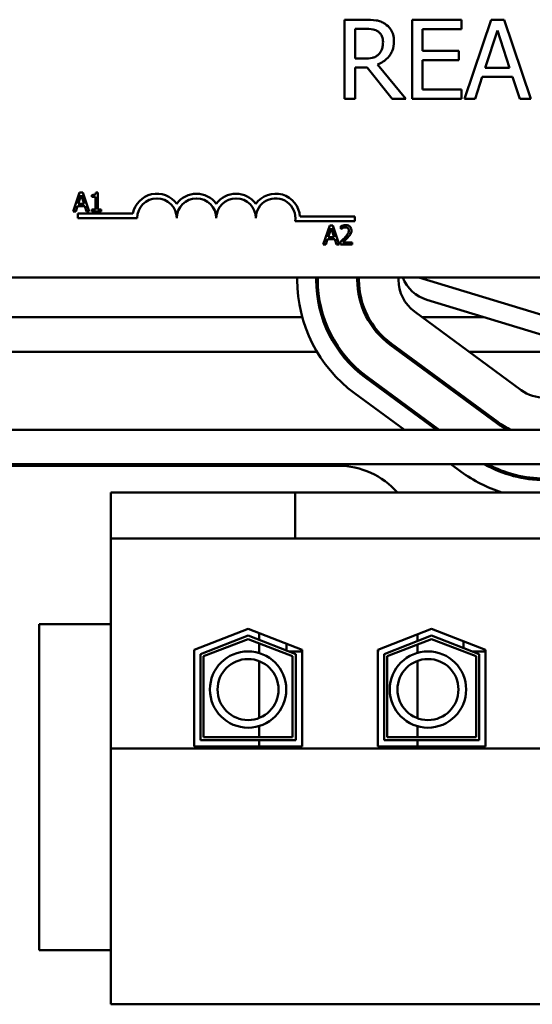
# Model space of a CAD drawing. Units: inches. Extents: x 3 to 151, y 2 to 117.
# Drawn here: x 65 to 67, y 71 to 74 of the extents above; entities that cross this region are included whole.
import ezdxf

# ---------------------------------------------------------------- set-up
doc = ezdxf.new("R2010")
doc.units = ezdxf.units.IN
doc.header["$LTSCALE"] = 7
doc.header["$MEASUREMENT"] = 0
doc.layers.add('Visible (ANSI)', color=7, linetype='Continuous', lineweight=50)

msp = doc.modelspace()

# ---------------------------------------------------------------- linework, layer by layer
at = {"layer": 'Visible (ANSI)'}
for p, q in [((66.5079, 73.7028), (66.4435, 73.7028)), ((66.4435, 73.7028), (66.4435, 73.4528)), ((66.8132, 73.7028), (66.6568, 73.7028)), ((66.6568, 73.7028), (66.6568, 73.4528)), ((66.8132, 73.6733), (66.8132, 73.7028)), ((66.907, 73.7028), (66.8227, 73.4528)), ((66.9479, 73.7028), (66.907, 73.7028)), ((67.0322, 73.4528), (66.9479, 73.7028)), ((66.4767, 73.5801), (66.4767, 73.6741)), ((66.4767, 73.6741), (66.5097, 73.6741)), ((66.69, 73.6048), (66.69, 73.6733)), ((66.69, 73.6733), (66.8132, 73.6733)), ((66.8882, 73.5511), (66.9267, 73.6688)), ((66.9267, 73.6688), (66.9653, 73.5511)), ((66.8049, 73.6048), (66.69, 73.6048)), ((66.8049, 73.5752), (66.8049, 73.6048)), ((66.5059, 73.5801), (66.4767, 73.5801)), ((66.6369, 73.4528), (66.548, 73.5616)), ((66.69, 73.4824), (66.69, 73.5752)), ((66.69, 73.5752), (66.8049, 73.5752)), ((66.4767, 73.4528), (66.4767, 73.5523)), ((66.4767, 73.5523), (66.5148, 73.5523)), ((66.5148, 73.5523), (66.5938, 73.4528)), ((66.9653, 73.5511), (66.8882, 73.5511)), ((66.8564, 73.4528), (66.879, 73.5227)), ((66.879, 73.5227), (66.9745, 73.5227)), ((66.9745, 73.5227), (66.9972, 73.4528)), ((66.8132, 73.4824), (66.69, 73.4824)), ((66.8132, 73.4528), (66.8132, 73.4824)), ((66.4435, 73.4528), (66.4767, 73.4528)), ((66.5938, 73.4528), (66.6369, 73.4528)), ((66.6568, 73.4528), (66.8132, 73.4528)), ((66.8227, 73.4528), (66.8564, 73.4528)), ((66.9972, 73.4528), (67.0322, 73.4528)), ((65.6066, 73.1571), (65.5863, 73.0971)), ((65.6164, 73.1571), (65.6066, 73.1571)), ((65.6366, 73.0971), (65.6164, 73.1571)), ((65.6639, 73.1573), (65.6577, 73.1573)), ((65.6639, 73.1032), (65.6639, 73.1573)), ((65.602, 73.1207), (65.6113, 73.1489)), ((65.6113, 73.1489), (65.6206, 73.1207)), ((65.6453, 73.1489), (65.6453, 73.1434)), ((65.6453, 73.1434), (65.6562, 73.1434)), ((65.6562, 73.1434), (65.6562, 73.1032)), ((65.5863, 73.0971), (65.5944, 73.0971)), ((65.5944, 73.0971), (65.5999, 73.1139)), ((65.5999, 73.1139), (65.6228, 73.1139)), ((65.6206, 73.1207), (65.602, 73.1207)), ((65.6228, 73.1139), (65.6282, 73.0971)), ((65.6282, 73.0971), (65.6366, 73.0971)), ((65.6453, 73.1032), (65.6453, 73.0971)), ((65.6562, 73.1032), (65.6453, 73.1032)), ((65.6453, 73.0971), (65.6746, 73.0971)), ((65.6746, 73.1032), (65.6639, 73.1032)), ((65.6746, 73.0971), (65.6746, 73.1032)), ((65.6008, 73.076), (65.6008, 73.0907)), ((65.6008, 73.0907), (65.7751, 73.0907)), ((65.7883, 73.076), (65.6008, 73.076)), ((66.4758, 73.0666), (66.2876, 73.0666)), ((66.3029, 73.0813), (66.4758, 73.0813)), ((66.4758, 73.0813), (66.4758, 73.0666)), ((66.3968, 73.0526), (66.3766, 72.9926)), ((66.3923, 73.0162), (66.4015, 73.0444)), ((66.4066, 73.0526), (66.3968, 73.0526)), ((66.4015, 73.0444), (66.4108, 73.0162)), ((66.4268, 72.9926), (66.4066, 73.0526)), ((66.4321, 73.0503), (66.4321, 73.0417)), ((66.4321, 73.0417), (66.4325, 73.0417)), ((66.3846, 72.9926), (66.3901, 73.0094)), ((66.3901, 73.0094), (66.413, 73.0094)), ((66.4108, 73.0162), (66.3923, 73.0162)), ((66.413, 73.0094), (66.4184, 72.9926)), ((66.4308, 73.0011), (66.4308, 72.9926)), ((66.4678, 72.9995), (66.4384, 72.9995)), ((66.4678, 72.9926), (66.4678, 72.9995)), ((66.3766, 72.9926), (66.3846, 72.9926)), ((66.4184, 72.9926), (66.4268, 72.9926)), ((66.4308, 72.9926), (66.4678, 72.9926)), ((70.1358, 72.8885), (65.3158, 72.8885)), ((66.2939, 72.8814), (66.2939, 72.8885)), ((66.3539, 72.8885), (66.3539, 72.8814)), ((66.3589, 72.8814), (66.3589, 72.8885)), ((66.4839, 72.8885), (66.4839, 72.8814)), ((66.4889, 72.8814), (66.4889, 72.8885)), ((66.6139, 72.8885), (66.6139, 72.8814)), ((66.6789, 72.8885), (67.0908, 72.7635)), ((67.0819, 72.7035), (66.7041, 72.8182)), ((66.3098, 72.7635), (65.2583, 72.7635)), ((66.3777, 72.7635), (66.3724, 72.7635)), ((66.5185, 72.7635), (66.5128, 72.7635)), ((66.6649, 72.7807), (67.002, 72.5328)), ((66.8842, 72.7635), (66.6882, 72.7635)), ((66.5878, 72.676), (66.9249, 72.4281)), ((66.9279, 72.4321), (66.5908, 72.68)), ((66.3567, 72.6535), (65.2118, 72.6535)), ((66.4348, 72.6535), (66.4286, 72.6535)), ((66.6268, 72.6535), (66.6184, 72.6535)), ((67.3389, 72.6535), (66.8378, 72.6535)), ((66.5108, 72.5713), (66.7342, 72.407)), ((66.7426, 72.407), (66.5138, 72.5753)), ((66.6329, 72.407), (66.4753, 72.5229)), ((72.0889, 72.407), (63.0889, 72.407)), ((63.0889, 72.299), (72.0889, 72.299)), ((65.2289, 72.2935), (66.4239, 72.2935)), ((66.8124, 72.275), (66.7797, 72.299)), ((65.7049, 72.2095), (66.2879, 72.2095)), ((65.7049, 72.2095), (65.7049, 72.0645)), ((66.2879, 72.2095), (66.2879, 72.0645)), ((66.2879, 72.2095), (66.4129, 72.2095)), ((66.9758, 72.2095), (66.4129, 72.2095)), ((66.9758, 72.2095), (67.1008, 72.2095)), ((65.7049, 72.0645), (66.2879, 72.0645)), ((65.7049, 72.0645), (65.7049, 71.401)), ((66.2879, 72.0645), (66.4129, 72.0645)), ((66.9758, 72.0645), (66.4129, 72.0645)), ((66.9758, 72.0645), (67.1008, 72.0645)), ((65.4789, 71.7935), (65.4789, 70.7635)), ((65.7049, 71.7935), (65.4789, 71.7935)), ((65.9684, 71.7124), (66.1389, 71.7785)), ((65.9884, 71.6987), (66.1389, 71.7571)), ((66.1389, 71.7785), (66.3094, 71.7124)), ((66.1389, 71.7571), (66.2894, 71.6987)), ((66.1739, 71.7435), (66.1739, 71.7649)), ((66.5484, 71.7124), (66.7189, 71.7785)), ((66.5684, 71.6987), (66.7189, 71.7571)), ((66.6739, 71.7611), (66.6739, 71.7396)), ((66.7189, 71.7785), (66.8894, 71.7124)), ((66.7189, 71.7571), (66.8694, 71.6987)), ((65.9984, 71.6918), (66.1389, 71.7464)), ((66.1389, 71.7464), (66.2794, 71.6918)), ((66.1739, 71.7022), (66.1739, 71.7328)), ((66.2604, 71.7314), (66.2604, 71.7099)), ((66.5784, 71.6918), (66.7189, 71.7464)), ((66.6739, 71.7289), (66.6739, 71.7027)), ((66.7189, 71.7464), (66.8594, 71.6918)), ((66.8194, 71.7395), (66.8194, 71.7181)), ((65.9684, 71.4065), (65.9684, 71.7124)), ((65.9884, 71.4265), (65.9884, 71.6987)), ((66.3094, 71.707), (66.2679, 71.707)), ((66.2894, 71.6987), (66.2894, 71.4265)), ((66.3094, 71.7124), (66.3094, 71.4065)), ((66.5484, 71.4065), (66.5484, 71.7124)), ((66.5494, 71.707), (66.5484, 71.707)), ((66.5494, 71.7128), (66.5494, 71.707)), ((66.5684, 71.4265), (66.5684, 71.6987)), ((66.8194, 71.7073), (66.8194, 71.707)), ((66.8202, 71.707), (66.8194, 71.707)), ((66.8894, 71.707), (66.8479, 71.707)), ((66.8694, 71.6987), (66.8694, 71.4265)), ((66.8894, 71.7124), (66.8894, 71.4065)), ((65.9984, 71.4365), (65.9984, 71.6918)), ((66.1739, 71.4971), (66.1739, 71.6767)), ((66.2794, 71.6918), (66.2794, 71.4365)), ((66.5784, 71.4365), (66.5784, 71.6918)), ((66.6739, 71.6774), (66.6739, 71.4964)), ((66.8594, 71.6918), (66.8594, 71.4365)), ((66.1739, 71.4365), (66.1739, 71.4716)), ((66.6739, 71.471), (66.6739, 71.4365)), ((66.2894, 71.4265), (65.9884, 71.4265)), ((66.2794, 71.4365), (65.9984, 71.4365)), ((66.1739, 71.4065), (66.1739, 71.4265)), ((66.8694, 71.4265), (66.5684, 71.4265)), ((66.8594, 71.4365), (66.5784, 71.4365)), ((66.6739, 71.4265), (66.6739, 71.4065)), ((65.7049, 71.401), (65.7049, 70.5925)), ((69.4729, 71.401), (65.7049, 71.401)), ((66.3094, 71.4065), (65.9684, 71.4065)), ((66.8894, 71.4065), (66.5484, 71.4065)), ((65.4789, 70.7635), (65.7049, 70.7635)), ((65.7049, 70.5925), (69.4729, 70.5925))]:
    msp.add_line(p, q, dxfattribs=at)
for centre, radius in [((66.1388, 71.5869), 0.1206), ((66.7072, 71.5869), 0.1206), ((66.1388, 71.5869), 0.0964), ((66.7072, 71.5869), 0.0964)]:
    msp.add_circle(centre, radius, dxfattribs=at)
for centre, radius, start, end in [((65.8508, 73.076), 0.0772, 35.9425, 169.0242), ((65.8508, 73.076), 0.0625, 0, 180), ((65.9758, 73.076), 0.0772, 35.9425, 144.0575), ((65.9758, 73.076), 0.0625, 0, 180), ((66.1008, 73.076), 0.0772, 35.9425, 144.0575), ((66.1008, 73.076), 0.0625, 0, 180), ((66.2258, 73.076), 0.0772, 3.8949, 144.0575), ((66.2258, 73.076), 0.0625, 351.2996, 180), ((66.7389, 72.8814), 0.445, 180, 233.6697), ((66.7389, 72.8814), 0.385, 180, 233.6697), ((66.7389, 72.8814), 0.38, 180, 233.6697), ((66.7389, 72.8814), 0.255, 180, 233.6697), ((66.7389, 72.8814), 0.25, 180, 233.6697), ((66.7389, 72.8814), 0.125, 180, 233.6697), ((66.7389, 72.933), 0.12, 201.7642, 253.1195), ((67.076, 72.6335), 0.125, 233.6697, 270), ((67.076, 72.6335), 0.255, 233.6697, 242.6523), ((67.076, 72.6335), 0.25, 233.6697, 244.9583), ((66.4239, 72.0435), 0.25, 41.6057, 90), ((67.076, 72.6335), 0.385, 240.3231, 270), ((67.076, 72.6335), 0.38, 241.6741, 270), ((67.076, 72.6335), 0.445, 233.6697, 252.3278)]:
    msp.add_arc(centre, radius, start, end, dxfattribs=at)
for points, knots in [([(66.5715, 73.6897), (66.5672, 73.6924), (66.5627, 73.6948), (66.5534, 73.6984), (66.5487, 73.6997), (66.532, 73.7024), (66.5199, 73.7028), (66.5079, 73.7028)], [-0.1677598, -0.1677598, -0.1677598, -0.1677598, -0.1290227, -0.1290227, -0.0915306, -0.0915306, 0, 0, 0, 0]), ([(66.5999, 73.635), (66.5999, 73.642), (66.5991, 73.6491), (66.5959, 73.6606), (66.5937, 73.6661), (66.5847, 73.6793), (66.5787, 73.6851), (66.5715, 73.6897)], [-0.2014197, -0.2014197, -0.2014197, -0.2014197, -0.1216699, -0.1216699, -0.0648422, -0.0648422, 0, 0, 0, 0]), ([(66.5097, 73.6741), (66.5153, 73.6741), (66.5256, 73.6738), (66.5397, 73.6706), (66.5448, 73.6686), (66.5494, 73.6656)], [-0.1096682, -0.1096682, -0.1096682, -0.1096682, -0.0421512, -0.0421512, 0, 0, 0, 0]), ([(66.5494, 73.6656), (66.5522, 73.6637), (66.5548, 73.6614), (66.5594, 73.6558), (66.5609, 73.6528), (66.5643, 73.6447), (66.5652, 73.6385), (66.5652, 73.6323)], [-0.08503315, -0.08503315, -0.08503315, -0.08503315, -0.06740103, -0.06740103, -0.04703786, -0.04703786, 0, 0, 0, 0]), ([(66.548, 73.5616), (66.5542, 73.5639), (66.5601, 73.5668), (66.5709, 73.5737), (66.5757, 73.5777), (66.5886, 73.5911), (66.5925, 73.5995), (66.5983, 73.6137), (66.5999, 73.6243), (66.5999, 73.635)], [-0.1541803, -0.1541803, -0.1541803, -0.1541803, -0.1350939, -0.1350939, -0.1169397, -0.1169397, -0.0811847, -0.0811847, 0, 0, 0, 0]), ([(66.5652, 73.6323), (66.5652, 73.6277), (66.5649, 73.6229), (66.5632, 73.6136), (66.562, 73.6098), (66.5582, 73.6013), (66.5551, 73.5969), (66.551, 73.593)], [-0.09760014, -0.09760014, -0.09760014, -0.09760014, -0.07012214, -0.07012214, -0.04247941, -0.04247941, 0, 0, 0, 0]), ([(66.551, 73.593), (66.5484, 73.5904), (66.5455, 73.5882), (66.5376, 73.584), (66.5334, 73.583), (66.5233, 73.5808), (66.5145, 73.5801), (66.5059, 73.5801)], [-0.08808645, -0.08808645, -0.08808645, -0.08808645, -0.07878701, -0.07878701, -0.06541676, -0.06541676, 0, 0, 0, 0]), ([(65.6577, 73.1573), (65.6577, 73.1565), (65.6575, 73.1557), (65.6571, 73.1542), (65.6569, 73.1535), (65.6562, 73.1523), (65.6557, 73.1517), (65.6548, 73.1509), (65.654, 73.1504), (65.6505, 73.1492), (65.6479, 73.1489), (65.6453, 73.1489)], [-0.1005438, -0.1005438, -0.1005438, -0.1005438, -0.0762723, -0.0762723, -0.0553229, -0.0553229, -0.032618, -0.032618, -0.0195337, -0.0195337, 0, 0, 0, 0]), ([(66.4475, 73.0539), (66.4436, 73.0539), (66.4404, 73.053), (66.4366, 73.052), (66.434, 73.0512), (66.4321, 73.0503)], [-0.02537479, -0.02537479, -0.02537479, -0.02537479, -0.01636059, -0.01636059, 0, 0, 0, 0]), ([(66.4325, 73.0417), (66.4334, 73.0423), (66.4342, 73.0428), (66.4361, 73.044), (66.4372, 73.0445), (66.4384, 73.045)], [-0.01709269, -0.01709269, -0.01709269, -0.01709269, -0.00936796, -0.00936796, 0, 0, 0, 0]), ([(66.4384, 73.045), (66.4403, 73.0458), (66.4419, 73.0462), (66.444, 73.0467), (66.4454, 73.0469), (66.4469, 73.0469)], [-0.01621929, -0.01621929, -0.01621929, -0.01621929, -0.01114601, -0.01114601, 0, 0, 0, 0]), ([(66.4572, 73.0369), (66.4572, 73.0353), (66.457, 73.0337), (66.4561, 73.0306), (66.4555, 73.029), (66.4528, 73.0243), (66.4495, 73.0201), (66.4453, 73.0155)], [-0.08762492, -0.08762492, -0.08762492, -0.08762492, -0.06763594, -0.06763594, -0.04692782, -0.04692782, 0, 0, 0, 0]), ([(66.4469, 73.0469), (66.4488, 73.0469), (66.4501, 73.0466), (66.4522, 73.0459), (66.4533, 73.0453), (66.4542, 73.0445)], [-0.0167019, -0.0167019, -0.0167019, -0.0167019, -0.00937535, -0.00937535, 0, 0, 0, 0]), ([(66.4653, 73.0374), (66.4653, 73.0387), (66.4652, 73.0399), (66.4648, 73.0424), (66.4645, 73.0435), (66.4632, 73.0464), (66.4622, 73.0479), (66.4597, 73.0503), (66.4581, 73.0515), (66.4531, 73.0535), (66.4503, 73.0539), (66.4475, 73.0539)], [-0.0959954, -0.0959954, -0.0959954, -0.0959954, -0.07980065, -0.07980065, -0.06487587, -0.06487587, -0.04062092, -0.04062092, -0.02135969, -0.02135969, 0, 0, 0, 0]), ([(66.4542, 73.0445), (66.4547, 73.0441), (66.4551, 73.0436), (66.4559, 73.0424), (66.4562, 73.0418), (66.457, 73.04), (66.4572, 73.0384), (66.4572, 73.0369)], [-0.01799053, -0.01799053, -0.01799053, -0.01799053, -0.01511041, -0.01511041, -0.01146257, -0.01146257, 0, 0, 0, 0]), ([(66.4622, 73.0254), (66.4636, 73.0277), (66.4642, 73.0298), (66.4651, 73.033), (66.4653, 73.0352), (66.4653, 73.0374)], [-0.02530612, -0.02530612, -0.02530612, -0.02530612, -0.01672719, -0.01672719, 0, 0, 0, 0]), ([(66.4453, 73.0155), (66.442, 73.0119), (66.4398, 73.0097), (66.4359, 73.0059), (66.4334, 73.0035), (66.4308, 73.0011)], [-0.04170724, -0.04170724, -0.04170724, -0.04170724, -0.02643388, -0.02643388, 0, 0, 0, 0]), ([(66.4384, 72.9995), (66.4411, 73.0021), (66.4446, 73.0054), (66.4487, 73.0093), (66.4515, 73.0122), (66.4542, 73.0151)], [-0.04283915, -0.04283915, -0.04283915, -0.04283915, -0.03037008, -0.03037008, 0, 0, 0, 0]), ([(66.4542, 73.0151), (66.4557, 73.0167), (66.4572, 73.0184), (66.46, 73.0218), (66.4612, 73.0235), (66.4622, 73.0254)], [-0.03315218, -0.03315218, -0.03315218, -0.03315218, -0.0160429, -0.0160429, 0, 0, 0, 0])]:
    msp.add_open_spline(points, degree=3, knots=knots, dxfattribs=at)

doc.saveas('drawing.dxf')
